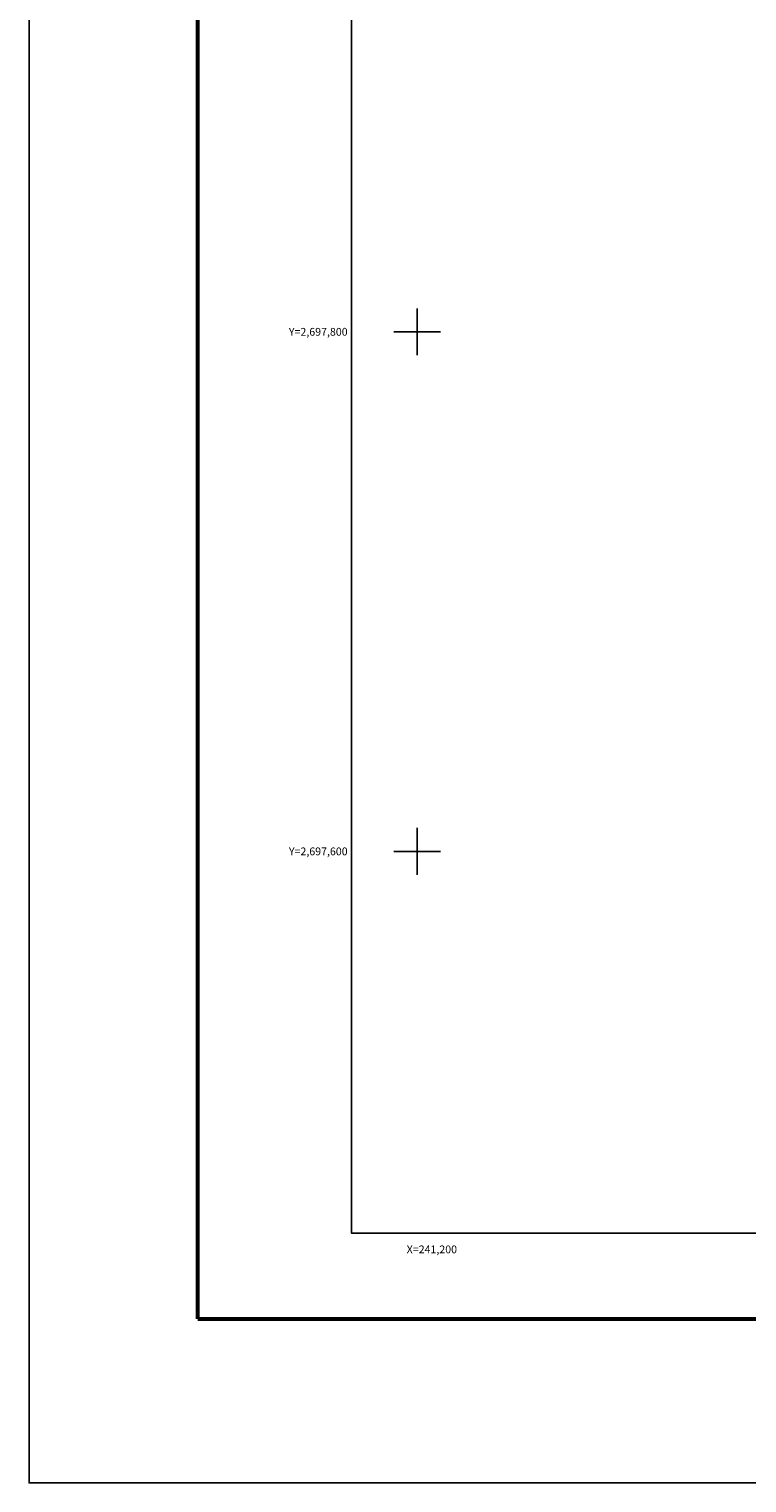
# Model space of a CAD drawing. Units: millimetres. Extents: x 241050 to 243450, y 2697357 to 2699157.
# Drawn here: x 241050 to 241327, y 2697357 to 2697917 of the extents above; entities that cross this region are included whole.
import ezdxf
from ezdxf.enums import TextEntityAlignment as Align

# ---------------------------------------------------------------- set-up
doc = ezdxf.new("R2010")
doc.units = ezdxf.units.MM
for name, color, linetype in [('Cuadricula', 7, 'Continuous'), ('CVL_RET_TX', 2, 'Continuous'), ('CVL_RETUTM', 8, 'Continuous'), ('MARGEN', 7, 'Continuous')]:
    doc.layers.add(name, color=color, linetype=linetype)
doc.styles.add('MONOTXT4', font='MONOTXT4.shx')

msp = doc.modelspace()

# ---------------------------------------------------------------- linework, layer by layer
at = {"color": 0}
msp.add_line((241115.45, 2697419.98), (243367.3, 2697419.98), dxfattribs=at)
at = {"layer": 'Cuadricula', "color": 7, "linetype": 'Continuous'}
msp.add_lwpolyline([(241174.69, 2699053.01), (242974.69, 2699053.01), (242974.69, 2697453.01), (241174.69, 2697453.01)], close=True, dxfattribs=at)
msp.add_lwpolyline([(241174.69, 2699053.01), (242974.69, 2699053.01), (242974.69, 2697453.01), (241174.69, 2697453.01)], close=True, dxfattribs=at)
msp.add_lwpolyline([(241174.69, 2699053.01), (242974.69, 2699053.01), (242974.69, 2697453.01), (241174.69, 2697453.01)], close=True, dxfattribs=at)
msp.add_lwpolyline([(241238.32, 2697453.01), (241174.69, 2697453.01), (241174.69, 2699053.01), (242974.69, 2699053.01), (242974.69, 2697453.01), (241238.32, 2697453.01)], dxfattribs=at)
at = {"layer": 'CVL_RETUTM', "color": 8, "linetype": 'Continuous'}
for p, q in [((241200, 2697809), (241200, 2697791)), ((241191, 2697800), (241209, 2697800)), ((241200, 2697609), (241200, 2697591)), ((241191, 2697600), (241209, 2697600))]:
    msp.add_line(p, q, dxfattribs=at)
at = {"layer": 'MARGEN', "color": 255, "linetype": 'Continuous', "elevation": 2.32}
msp.add_lwpolyline([(241050.49, 2699156.89), (243450.49, 2699156.89), (243450.49, 2697356.89), (241050.49, 2697356.89)], close=True, dxfattribs=at)
at = {"layer": 'MARGEN', "color": 7, "linetype": 'Continuous', "const_width": 1.6}
msp.add_lwpolyline([(241115.45, 2697419.98), (241115.45, 2699081.29)], dxfattribs=at)
at = {"layer": 'MARGEN', "color": 7, "linetype": 'Continuous'}
msp.add_lwpolyline([(241174.69, 2699053.01), (242974.69, 2699053.01), (242974.69, 2697453.01), (241174.69, 2697453.01)], close=True, dxfattribs=at)
msp.add_lwpolyline([(241174.69, 2699053.01), (242974.69, 2699053.01), (242974.69, 2697453.01), (241174.69, 2697453.01)], close=True, dxfattribs=at)
at = {"layer": 'MARGEN', "color": 0, "linetype": 'Continuous', "const_width": 1.6}
msp.add_lwpolyline([(241115.45, 2697419.98), (243367.3, 2697419.98)], dxfattribs=at)

# ---------------------------------------------------------------- texts
at = {"layer": 'CVL_RET_TX', "color": 0, "style": 'MONOTXT4'}
for s, p in [('Y=2,697,800', (241173.17, 2697800)), ('Y=2,697,600', (241173.17, 2697600)), ('X=241,200', (241215.3, 2697446.79))]:
    msp.add_text(s, height=3, dxfattribs=at).set_placement(p, align=Align.MIDDLE_RIGHT)

doc.saveas('drawing.dxf')
